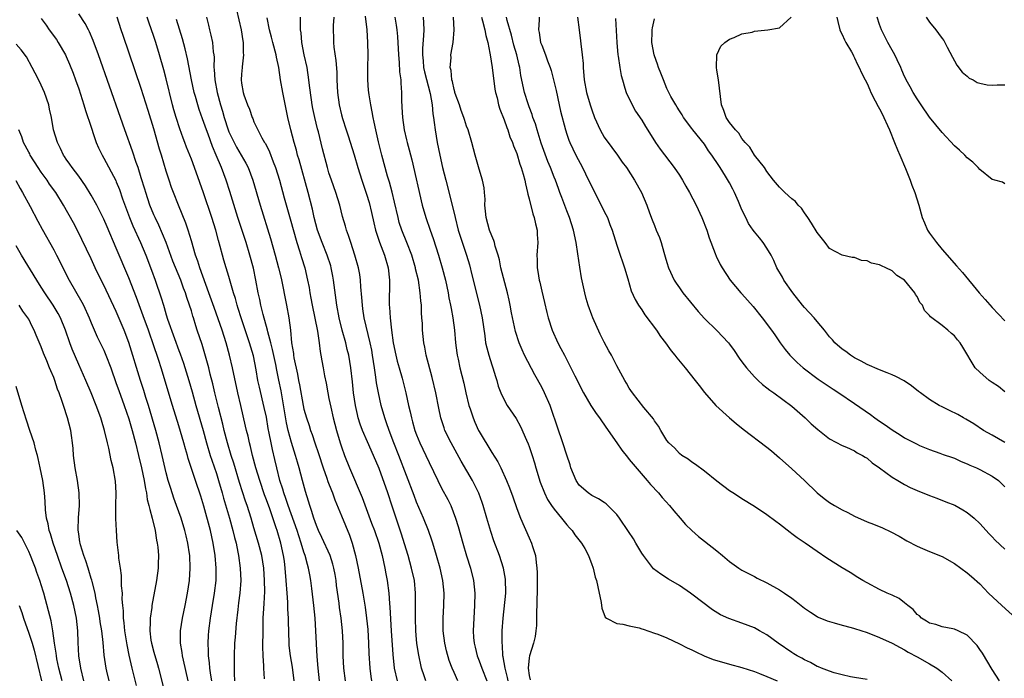
# Model space of a CAD drawing. Units: inches. Extents: x 2634000 to 2635210, y 1494000 to 1497000.
# Drawn here: x 2634766 to 2634923, y 1494355 to 1494461 of the extents above; entities that cross this region are included whole.
import ezdxf

# ---------------------------------------------------------------- set-up
doc = ezdxf.new("R2010")
doc.units = ezdxf.units.IN
doc.header["$MEASUREMENT"] = 0
doc.layers.add('LD26341494_2ft', color=200, linetype='Continuous')

msp = doc.modelspace()

# ---------------------------------------------------------------- linework, layer by layer
at = {"layer": 'LD26341494_2ft'}
for points, elevation in [([(2634799.86, 1494463.86), (2634800.98, 1494459.02), (2634801.23, 1494457.23), (2634801.29, 1494457), (2634801.3, 1494455.3), (2634801.34, 1494455), (2634801.1, 1494453.1), (2634801.1, 1494453), (2634801, 1494451.9), (2634800.94, 1494451), (2634801, 1494450.49), (2634801.27, 1494449), (2634801.39, 1494448.61), (2634801.98, 1494447), (2634802.3, 1494446.3), (2634802.71, 1494445), (2634802.81, 1494444.81), (2634803, 1494444.31), (2634803.43, 1494443.43), (2634803.6, 1494443), (2634804.28, 1494441.72), (2634804.71, 1494441), (2634804.83, 1494440.83), (2634805.49, 1494439.49), (2634806.07, 1494437.93), (2634806.45, 1494437), (2634807.07, 1494435), (2634807.85, 1494432.15), (2634808.81, 1494428.81), (2634809.86, 1494425), (2634810.3, 1494423.7), (2634810.62, 1494422.62), (2634811.13, 1494421), (2634811.59, 1494419), (2634811.81, 1494417.81), (2634811.93, 1494417), (2634812.11, 1494416.11), (2634812.29, 1494415), (2634813.15, 1494410.85), (2634813.44, 1494409), (2634813.59, 1494407.59), (2634813.72, 1494407), (2634813.88, 1494406.12), (2634814.05, 1494405), (2634814.28, 1494403.72), (2634814.53, 1494402.53), (2634814.81, 1494401), (2634815, 1494400.11), (2634815.27, 1494398.73), (2634815.66, 1494397), (2634816.2, 1494395), (2634816.81, 1494393), (2634817, 1494392.4), (2634817.5, 1494391), (2634818.28, 1494389), (2634820.29, 1494384.29), (2634821.81, 1494380.19), (2634822.27, 1494379), (2634822.97, 1494377), (2634823.52, 1494375), (2634823.95, 1494373), (2634824.11, 1494372.11), (2634824.3, 1494371), (2634824.55, 1494369), (2634824.68, 1494367.32), (2634824.74, 1494366.74), (2634824.92, 1494363), (2634825.19, 1494359.19), (2634825.43, 1494357), (2634825.87, 1494355)], 9730), ([(2634769, 1494460.82), (2634769.77, 1494459.77), (2634770.3, 1494459), (2634771.43, 1494457.43), (2634771.72, 1494457), (2634772.89, 1494455), (2634773, 1494454.76), (2634773.53, 1494453.53), (2634774.09, 1494452.09), (2634774.49, 1494451), (2634775, 1494449.55), (2634775.84, 1494447), (2634776.1, 1494446.1), (2634776.48, 1494445), (2634776.59, 1494444.59), (2634777.79, 1494441), (2634778.16, 1494440.16), (2634778.72, 1494439), (2634779, 1494438.52), (2634780.91, 1494434.91), (2634781, 1494434.7), (2634781.5, 1494433.5), (2634782.02, 1494431.98), (2634783.13, 1494429), (2634783.67, 1494427.67), (2634784.86, 1494425), (2634785.7, 1494423), (2634786.62, 1494420.62), (2634787.21, 1494419), (2634788.19, 1494416.19), (2634788.54, 1494415), (2634788.66, 1494414.66), (2634789, 1494413.47), (2634789.21, 1494412.79), (2634790.29, 1494409.71), (2634791, 1494407.79), (2634791.22, 1494407.22), (2634791.74, 1494405.74), (2634792.61, 1494403), (2634793.14, 1494401.14), (2634793.74, 1494399), (2634794.9, 1494395), (2634795.44, 1494393), (2634796.02, 1494391), (2634796.26, 1494390.26), (2634797, 1494388.09), (2634797.35, 1494387), (2634797.93, 1494385), (2634798.15, 1494384.15), (2634799.1, 1494381), (2634799.65, 1494379), (2634799.9, 1494377.9), (2634800.14, 1494377), (2634800.45, 1494375.55), (2634800.55, 1494375), (2634800.82, 1494373), (2634800.89, 1494371), (2634800.74, 1494369), (2634800.56, 1494367.44), (2634800.41, 1494366.41), (2634800.17, 1494364.17), (2634800.01, 1494361.99), (2634799.92, 1494361), (2634799.84, 1494359), (2634799.85, 1494357.85), (2634799.82, 1494356.18), (2634799.9, 1494355)], 9718), ([(2634804.7, 1494355.3), (2634804.59, 1494357), (2634804.59, 1494357.41), (2634804.49, 1494359), (2634804.45, 1494360.45), (2634804.46, 1494363), (2634804.5, 1494365), (2634804.57, 1494366.57), (2634804.64, 1494367.36), (2634804.72, 1494369.28), (2634804.71, 1494371), (2634804.58, 1494373), (2634804.26, 1494375), (2634803.75, 1494377), (2634803, 1494379.46), (2634802.55, 1494381), (2634801.92, 1494383), (2634801.67, 1494383.67), (2634801.18, 1494385.18), (2634800.7, 1494386.7), (2634799.77, 1494389.77), (2634799.37, 1494391), (2634798.78, 1494393), (2634798.26, 1494395), (2634798.02, 1494396.02), (2634797.35, 1494398.65), (2634796.77, 1494401), (2634796.44, 1494402.44), (2634796.03, 1494403.97), (2634795.78, 1494405), (2634794.71, 1494408.71), (2634793.95, 1494411), (2634793.7, 1494411.7), (2634793.33, 1494413), (2634793.24, 1494413.24), (2634793, 1494414.1), (2634792.72, 1494415), (2634792.26, 1494416.26), (2634792.04, 1494417), (2634791.74, 1494417.74), (2634791.3, 1494419), (2634790.06, 1494422.06), (2634788.95, 1494425), (2634787.78, 1494427.78), (2634787.19, 1494429), (2634787, 1494429.44), (2634786.36, 1494431), (2634785.7, 1494433), (2634785.55, 1494433.55), (2634785, 1494435.35), (2634784.48, 1494437), (2634784.17, 1494437.83), (2634783.6, 1494439.6), (2634782.35, 1494443), (2634781.65, 1494445), (2634778.15, 1494455), (2634777.31, 1494457.31), (2634776.7, 1494458.7), (2634776.54, 1494459), (2634776.02, 1494460.02), (2634775, 1494461.57)], 9720), ([(2634809.45, 1494355), (2634809.16, 1494357.16), (2634808.85, 1494359), (2634808.66, 1494360.66), (2634808.64, 1494361), (2634808.54, 1494364.54), (2634808.54, 1494365), (2634808.44, 1494366.44), (2634808.42, 1494367.58), (2634808.3, 1494369), (2634808.17, 1494371), (2634808.01, 1494373), (2634807.87, 1494374.13), (2634807.73, 1494375), (2634807.29, 1494377), (2634806.7, 1494379), (2634806.57, 1494379.43), (2634805.53, 1494382.47), (2634805, 1494383.93), (2634804.7, 1494384.7), (2634803.92, 1494387), (2634803.33, 1494389), (2634802.78, 1494391), (2634802.45, 1494392.45), (2634802.29, 1494393), (2634802.07, 1494394.07), (2634801.83, 1494395), (2634801.68, 1494395.68), (2634800.89, 1494399), (2634800.44, 1494401), (2634799.59, 1494405), (2634799.11, 1494407), (2634798.55, 1494409), (2634797.92, 1494411), (2634796.63, 1494414.63), (2634795.82, 1494417), (2634794.35, 1494421), (2634794.03, 1494422.03), (2634793.67, 1494423), (2634793, 1494425.28), (2634792.48, 1494427), (2634792.1, 1494428.1), (2634791.54, 1494429.54), (2634790.93, 1494431), (2634790.14, 1494433), (2634789.83, 1494433.83), (2634789.44, 1494435), (2634789, 1494436.41), (2634788.22, 1494439), (2634787.93, 1494439.93), (2634787, 1494443.17), (2634786.11, 1494446.11), (2634785, 1494449.64), (2634782.09, 1494458.09), (2634781.78, 1494459), (2634781.14, 1494461)], 9722), ([(2634813.49, 1494355), (2634813.27, 1494357), (2634813.13, 1494358.87), (2634812.91, 1494363), (2634812.78, 1494365), (2634812.58, 1494367), (2634812.28, 1494369.72), (2634812.12, 1494371), (2634811.92, 1494371.92), (2634811.75, 1494373), (2634811.56, 1494373.56), (2634811.18, 1494375), (2634811, 1494375.53), (2634810.56, 1494377), (2634810.16, 1494378.16), (2634809.9, 1494379), (2634808.46, 1494383), (2634808.11, 1494384.11), (2634807.77, 1494385), (2634807.61, 1494385.61), (2634807.14, 1494387), (2634806.64, 1494389), (2634806.34, 1494390.34), (2634805.96, 1494391.96), (2634805.74, 1494393), (2634805.46, 1494394.54), (2634805.3, 1494395.3), (2634805, 1494397.09), (2634804.66, 1494398.66), (2634803.89, 1494401.89), (2634803.65, 1494403), (2634803.34, 1494404.66), (2634802.91, 1494406.91), (2634802.32, 1494409), (2634800.97, 1494413), (2634800.5, 1494414.5), (2634800.33, 1494415), (2634800.05, 1494416.05), (2634799.74, 1494417), (2634799, 1494419.57), (2634798.56, 1494421), (2634798.21, 1494422.21), (2634797.97, 1494423), (2634797.62, 1494424.38), (2634797.34, 1494425.34), (2634796.9, 1494427), (2634796.25, 1494429), (2634794.94, 1494432.94), (2634793.76, 1494436.24), (2634793, 1494438.31), (2634792.74, 1494439), (2634792.24, 1494440.24), (2634791.97, 1494441), (2634791.69, 1494441.69), (2634791.16, 1494443.16), (2634790.56, 1494445), (2634790.21, 1494446.21), (2634790, 1494447), (2634789, 1494451.18), (2634788.62, 1494452.62), (2634787.93, 1494455), (2634787.31, 1494457), (2634787, 1494457.94), (2634786.2, 1494460.2), (2634785.94, 1494461)], 9724), ([(2634817.62, 1494355), (2634817.37, 1494357), (2634817.28, 1494359), (2634817.25, 1494361), (2634817.15, 1494363), (2634816.94, 1494365), (2634816.69, 1494366.69), (2634816.62, 1494367.38), (2634816.22, 1494370.22), (2634816.12, 1494371), (2634815.97, 1494371.97), (2634815.78, 1494373), (2634815.62, 1494373.62), (2634815.16, 1494375), (2634813.88, 1494377.88), (2634813.33, 1494379), (2634813, 1494379.79), (2634812.57, 1494381), (2634812.22, 1494382.22), (2634811.92, 1494383), (2634811.72, 1494383.72), (2634811.22, 1494385.22), (2634810.74, 1494387), (2634810.22, 1494389), (2634809.94, 1494389.94), (2634809.66, 1494391), (2634809, 1494393.09), (2634808.46, 1494395), (2634808.19, 1494396.19), (2634807.33, 1494401.33), (2634807, 1494403.01), (2634806.64, 1494404.64), (2634806.48, 1494405.52), (2634805.95, 1494407.95), (2634805.7, 1494409), (2634805.23, 1494410.77), (2634805.19, 1494411), (2634804.48, 1494413.52), (2634804.12, 1494415), (2634803.94, 1494415.94), (2634803.7, 1494417), (2634803.32, 1494419), (2634802.91, 1494420.91), (2634802.35, 1494423), (2634801.74, 1494425), (2634800.43, 1494429), (2634799.15, 1494433.15), (2634798.55, 1494435), (2634797.81, 1494437), (2634796.99, 1494439), (2634796.38, 1494440.38), (2634795.68, 1494442.32), (2634795.41, 1494443), (2634795, 1494444.22), (2634794.78, 1494444.78), (2634794.25, 1494446.25), (2634794.01, 1494447), (2634793.66, 1494448.34), (2634793.47, 1494449), (2634793.03, 1494451), (2634792.37, 1494454.37), (2634791.99, 1494455.99), (2634791.57, 1494457.57), (2634790.64, 1494460.64)], 9726), ([(2634795.42, 1494461), (2634795.73, 1494459.73), (2634795.9, 1494459), (2634796.13, 1494458.13), (2634796.36, 1494457), (2634796.49, 1494455.51), (2634796.57, 1494455), (2634796.62, 1494454.62), (2634796.6, 1494453), (2634796.65, 1494452.65), (2634796.74, 1494451), (2634797.12, 1494449), (2634797.67, 1494447), (2634797.98, 1494445.98), (2634798.25, 1494445), (2634798.88, 1494443), (2634799, 1494442.71), (2634799.82, 1494441), (2634800.23, 1494440.23), (2634800.97, 1494439), (2634801.71, 1494437.71), (2634802.07, 1494437), (2634802.83, 1494435), (2634804.01, 1494431), (2634805.64, 1494425.64), (2634806.41, 1494423), (2634806.95, 1494421), (2634807.33, 1494419.33), (2634808.22, 1494415), (2634808.59, 1494413), (2634808.83, 1494411), (2634809.01, 1494409), (2634809.31, 1494407.31), (2634809.33, 1494407), (2634809.38, 1494406.62), (2634809.97, 1494403.97), (2634810.13, 1494403), (2634810.27, 1494402.27), (2634810.87, 1494399), (2634811, 1494398.4), (2634811.39, 1494397), (2634811.81, 1494395.81), (2634812.05, 1494395), (2634812.32, 1494394.32), (2634812.73, 1494393), (2634813.31, 1494391.31), (2634814.05, 1494389), (2634814.65, 1494387.35), (2634814.82, 1494386.82), (2634815.38, 1494385.38), (2634815.54, 1494385), (2634815.92, 1494383.92), (2634817, 1494381.36), (2634818.27, 1494378.27), (2634818.72, 1494377), (2634819.26, 1494375), (2634819.68, 1494373), (2634820.4, 1494369), (2634820.77, 1494366.77), (2634821, 1494365), (2634821.19, 1494363.19), (2634821.32, 1494361), (2634821.37, 1494359.37), (2634821.51, 1494357), (2634821.69, 1494355.69), (2634821.81, 1494355)], 9728), ([(2634830.46, 1494355), (2634830.22, 1494355.78), (2634829.81, 1494357), (2634829.33, 1494359.33), (2634829.06, 1494361), (2634829, 1494361.58), (2634828.86, 1494363), (2634828.8, 1494365), (2634828.85, 1494366.85), (2634828.84, 1494369), (2634828.64, 1494371), (2634828.21, 1494373), (2634827.66, 1494375), (2634826.56, 1494378.56), (2634825.12, 1494382.88), (2634824.39, 1494385), (2634823, 1494388.89), (2634822.11, 1494391), (2634821.15, 1494393.15), (2634820.36, 1494395), (2634820, 1494396), (2634819.68, 1494397), (2634819.54, 1494397.54), (2634819.22, 1494399), (2634818.94, 1494401), (2634818.77, 1494402.77), (2634818.51, 1494405), (2634818.16, 1494407), (2634817.92, 1494407.92), (2634817.67, 1494409), (2634817.12, 1494411), (2634816.61, 1494413), (2634816.23, 1494415), (2634815.72, 1494419), (2634815.62, 1494419.62), (2634815.35, 1494421), (2634815.28, 1494421.28), (2634814.72, 1494423), (2634813.91, 1494425), (2634813.17, 1494427), (2634812.64, 1494429), (2634812.35, 1494430.35), (2634811.66, 1494433), (2634810.21, 1494438.21), (2634809.98, 1494439), (2634809.79, 1494439.79), (2634809.42, 1494441), (2634808.88, 1494443), (2634808.41, 1494445), (2634807.6, 1494449), (2634807.27, 1494451), (2634806.99, 1494453), (2634806.62, 1494454.62), (2634806.55, 1494455), (2634806.01, 1494457), (2634805.82, 1494457.82), (2634805.49, 1494459), (2634805.1, 1494460.9)], 9732), ([(2634835.59, 1494355), (2634835, 1494356.32), (2634834.7, 1494357), (2634834.22, 1494358.22), (2634833.79, 1494359.79), (2634833.52, 1494361), (2634833.25, 1494363), (2634833.23, 1494365), (2634833.35, 1494367), (2634833.39, 1494369), (2634833.18, 1494371), (2634832.75, 1494373), (2634832.19, 1494375), (2634831.58, 1494377), (2634831.44, 1494377.44), (2634830.9, 1494379), (2634830.13, 1494381), (2634829, 1494383.56), (2634828.59, 1494384.59), (2634826.15, 1494391), (2634825.36, 1494393), (2634824.59, 1494395), (2634824.21, 1494396.21), (2634823.93, 1494397), (2634823.36, 1494399), (2634822.9, 1494401), (2634822.6, 1494402.6), (2634822.51, 1494403.49), (2634822.29, 1494405), (2634821.97, 1494407), (2634821.83, 1494407.83), (2634821.57, 1494409), (2634820.64, 1494413), (2634820.43, 1494414.43), (2634820.33, 1494415), (2634820.26, 1494416.26), (2634820.08, 1494417.92), (2634820.03, 1494419), (2634819.91, 1494419.91), (2634819.71, 1494421), (2634819.15, 1494423), (2634818.49, 1494425), (2634818.13, 1494426.13), (2634817.8, 1494427), (2634817.63, 1494427.63), (2634817.17, 1494429.17), (2634816.71, 1494431), (2634816.09, 1494433), (2634815.38, 1494435), (2634815, 1494436.16), (2634814.75, 1494437), (2634813.97, 1494439.97), (2634813.3, 1494442.7), (2634813.17, 1494443.17), (2634812.74, 1494445), (2634812.44, 1494446.44), (2634812.32, 1494447), (2634812.19, 1494447.81), (2634811.87, 1494450.13), (2634811.79, 1494451), (2634811.49, 1494453), (2634811.05, 1494455), (2634810.66, 1494457), (2634810.54, 1494458.54), (2634810.46, 1494459), (2634810.43, 1494459.57), (2634810.43, 1494461)], 9734), ([(2634815.76, 1494461), (2634815.68, 1494459.68), (2634815.66, 1494459), (2634815.71, 1494457.71), (2634815.72, 1494457), (2634815.78, 1494456.22), (2634816.11, 1494454.11), (2634816.24, 1494452.24), (2634816.27, 1494451), (2634816.36, 1494449), (2634816.62, 1494447), (2634817, 1494445.42), (2634817.16, 1494444.84), (2634817.74, 1494443), (2634818.06, 1494442.06), (2634819.03, 1494439.03), (2634819.63, 1494437), (2634820.24, 1494435), (2634821, 1494432.73), (2634821.4, 1494431.4), (2634821.8, 1494429.8), (2634822.16, 1494428.16), (2634822.45, 1494427), (2634823.09, 1494425.09), (2634823.89, 1494423), (2634824.45, 1494421), (2634824.65, 1494419), (2634824.63, 1494415), (2634824.67, 1494414.67), (2634824.77, 1494413), (2634824.99, 1494411.01), (2634825.26, 1494409), (2634825.66, 1494407), (2634825.92, 1494406.08), (2634826.2, 1494405), (2634826.67, 1494403.33), (2634827.27, 1494401), (2634827.72, 1494399), (2634827.98, 1494397.98), (2634828.17, 1494397), (2634828.37, 1494396.37), (2634828.74, 1494395), (2634829, 1494394.31), (2634829.54, 1494393), (2634830.48, 1494391), (2634831, 1494389.85), (2634832.39, 1494387), (2634833, 1494385.79), (2634833.97, 1494383.97), (2634834.45, 1494383), (2634835.21, 1494381), (2634835.64, 1494379.64), (2634836.39, 1494377), (2634837, 1494374.95), (2634837.6, 1494373), (2634838.1, 1494371), (2634838.31, 1494369), (2634838.27, 1494367), (2634838.13, 1494365), (2634838.06, 1494363), (2634838.1, 1494361.9), (2634838.18, 1494361), (2634838.36, 1494360.36), (2634838.66, 1494359), (2634839, 1494358.19), (2634839.44, 1494357), (2634840.23, 1494355)], 9736), ([(2634843.64, 1494355), (2634843.54, 1494355.54), (2634843.14, 1494357), (2634842.84, 1494358.84), (2634842.79, 1494359), (2634842.71, 1494360.71), (2634842.67, 1494361), (2634842.7, 1494363), (2634842.82, 1494365), (2634843.24, 1494369), (2634843.24, 1494369.24), (2634843.23, 1494371), (2634843.21, 1494371.21), (2634842.88, 1494373), (2634842.23, 1494375), (2634841.36, 1494377.36), (2634840.85, 1494378.85), (2634840.22, 1494381), (2634839.65, 1494383), (2634839.49, 1494383.49), (2634838.95, 1494384.95), (2634837.91, 1494387), (2634836.11, 1494390.11), (2634834.51, 1494393), (2634833.54, 1494395), (2634833.39, 1494395.39), (2634832.86, 1494397), (2634832.54, 1494398.54), (2634832.06, 1494401), (2634831.47, 1494403.47), (2634830.54, 1494407), (2634830.31, 1494408.31), (2634830.14, 1494409), (2634829.94, 1494411), (2634829.93, 1494412.07), (2634829.86, 1494413), (2634829.79, 1494413.79), (2634829.77, 1494415), (2634829.68, 1494415.68), (2634829.59, 1494417), (2634829.28, 1494419), (2634828.84, 1494420.84), (2634828.82, 1494421), (2634828.23, 1494423), (2634827.46, 1494425), (2634826.64, 1494427), (2634826.24, 1494428.24), (2634826.03, 1494429), (2634825.47, 1494431.47), (2634825.07, 1494433.07), (2634824.66, 1494434.66), (2634824.36, 1494435.64), (2634823.44, 1494439), (2634822.92, 1494441.08), (2634822.49, 1494443), (2634822.24, 1494444.24), (2634822.06, 1494445), (2634821.91, 1494445.91), (2634821.67, 1494447), (2634821.41, 1494448.59), (2634821.36, 1494449), (2634821.34, 1494449.34), (2634821.2, 1494451), (2634821.21, 1494453), (2634821.26, 1494455), (2634821.23, 1494457), (2634821.08, 1494459), (2634820.81, 1494461.19)], 9738), ([(2634825.54, 1494461), (2634825.75, 1494459.75), (2634825.85, 1494459), (2634825.95, 1494457.95), (2634826.09, 1494455), (2634826.21, 1494453.79), (2634826.28, 1494452.28), (2634826.46, 1494451), (2634826.47, 1494450.47), (2634826.59, 1494449), (2634826.61, 1494447.39), (2634826.62, 1494447), (2634826.66, 1494446.66), (2634826.73, 1494445), (2634827.02, 1494443), (2634827.41, 1494441.41), (2634827.5, 1494441), (2634827.83, 1494439.83), (2634828.23, 1494438.23), (2634829.9, 1494431), (2634830.46, 1494429), (2634831.15, 1494427), (2634831.64, 1494425.64), (2634832.49, 1494423), (2634833.09, 1494421), (2634833.61, 1494419), (2634834.03, 1494417), (2634834.17, 1494416.17), (2634834.43, 1494415), (2634834.5, 1494414.5), (2634834.78, 1494413), (2634835.05, 1494411), (2634835.23, 1494409), (2634835.42, 1494407.42), (2634835.48, 1494407), (2634835.63, 1494406.37), (2634835.91, 1494405), (2634836.53, 1494402.53), (2634836.88, 1494401), (2634837.36, 1494399), (2634837.56, 1494398.44), (2634838.02, 1494397), (2634838.3, 1494396.3), (2634838.9, 1494395), (2634839, 1494394.8), (2634841, 1494391.45), (2634841.96, 1494389.96), (2634842.44, 1494389), (2634843.36, 1494387), (2634843.85, 1494385.85), (2634844.37, 1494384.37), (2634845, 1494382.51), (2634845.59, 1494381), (2634847, 1494377.81), (2634847.39, 1494377), (2634847.54, 1494376.46), (2634848.02, 1494375), (2634848.1, 1494373.9), (2634848.24, 1494373), (2634848.29, 1494372.29), (2634848.29, 1494369.71), (2634848.28, 1494369), (2634848.22, 1494368.22), (2634848.23, 1494367), (2634848.14, 1494366.14), (2634848.16, 1494363.84), (2634848.04, 1494363), (2634847.94, 1494362.06), (2634847.71, 1494361), (2634847.04, 1494358.96), (2634847, 1494358.68), (2634846.84, 1494357), (2634847, 1494355.82), (2634847.15, 1494355.15)], 9740), ([(2634830.04, 1494461), (2634830.11, 1494460.11), (2634830.14, 1494459), (2634830.12, 1494458.12), (2634829.97, 1494456.03), (2634829.95, 1494455), (2634830.05, 1494454.05), (2634830.13, 1494453), (2634830.28, 1494452.28), (2634831.19, 1494448.81), (2634831.48, 1494447), (2634831.58, 1494445.58), (2634831.69, 1494445), (2634831.82, 1494444.18), (2634831.95, 1494443), (2634832.3, 1494441), (2634832.71, 1494439), (2634833.16, 1494437), (2634833.66, 1494435), (2634834.68, 1494431), (2634835.16, 1494429), (2634835.67, 1494427), (2634836.99, 1494423), (2634837.44, 1494421.44), (2634837.85, 1494419.85), (2634839.03, 1494415.03), (2634839.47, 1494413), (2634839.91, 1494410.09), (2634840.04, 1494409), (2634840.2, 1494408.2), (2634840.52, 1494407), (2634841, 1494405.5), (2634841.18, 1494405), (2634841.59, 1494403.59), (2634841.81, 1494403), (2634842.06, 1494402.06), (2634842.48, 1494401), (2634843, 1494399.87), (2634843.48, 1494399), (2634844.9, 1494396.9), (2634845.62, 1494395.62), (2634846.56, 1494393.44), (2634846.84, 1494392.84), (2634847, 1494392.41), (2634847.47, 1494391), (2634847.84, 1494389.84), (2634848.06, 1494389), (2634848.73, 1494386.73), (2634849.42, 1494385), (2634849.94, 1494383.94), (2634850.57, 1494383), (2634851, 1494382.39), (2634852.15, 1494381), (2634853, 1494379.91), (2634853.43, 1494379.43), (2634853.86, 1494379), (2634854.29, 1494378.29), (2634855.36, 1494377), (2634855.87, 1494376.13), (2634856.47, 1494375), (2634857, 1494373.59), (2634857.15, 1494373.15), (2634857.22, 1494373), (2634857.56, 1494371.56), (2634857.75, 1494371), (2634857.99, 1494370.01), (2634858.49, 1494367.51), (2634858.59, 1494366.59), (2634859.16, 1494365.16), (2634859.37, 1494365), (2634861, 1494364.15), (2634861.94, 1494364.06), (2634863, 1494363.8), (2634864.55, 1494363.45), (2634865, 1494363.32), (2634865.22, 1494363.22), (2634867, 1494362.63), (2634867.58, 1494362.42), (2634869, 1494361.84), (2634871, 1494360.92), (2634872.26, 1494360.26), (2634873, 1494359.93), (2634873.62, 1494359.62), (2634874.96, 1494359), (2634876.42, 1494358.42), (2634877, 1494358.23), (2634879, 1494357.65), (2634881, 1494357.12), (2634883, 1494356.49), (2634883.83, 1494356.17), (2634885, 1494355.7), (2634886.65, 1494355)], 9742), ([(2634901, 1494355.22), (2634899, 1494355.52), (2634898.35, 1494355.65), (2634897, 1494355.95), (2634895.72, 1494356.28), (2634895, 1494356.51), (2634893.71, 1494357), (2634893.22, 1494357.22), (2634893, 1494357.28), (2634891.94, 1494357.94), (2634891, 1494358.33), (2634890.59, 1494358.59), (2634889.81, 1494359), (2634889.32, 1494359.32), (2634889, 1494359.49), (2634886.77, 1494361), (2634885, 1494362.35), (2634883.8, 1494363), (2634883.29, 1494363.29), (2634883, 1494363.44), (2634881, 1494364.21), (2634878.93, 1494364.93), (2634877.55, 1494365.55), (2634876.31, 1494366.31), (2634873, 1494368.85), (2634872.79, 1494369), (2634871, 1494370.2), (2634869.25, 1494371.25), (2634868.03, 1494372.03), (2634866.89, 1494372.89), (2634865.25, 1494375), (2634865, 1494375.37), (2634864.05, 1494377), (2634863.65, 1494377.65), (2634862.86, 1494378.86), (2634861.42, 1494381), (2634861, 1494381.57), (2634859.59, 1494383), (2634859.28, 1494383.28), (2634859, 1494383.48), (2634858.06, 1494384.06), (2634857, 1494384.59), (2634856.4, 1494385), (2634855, 1494386.26), (2634854.48, 1494387), (2634853.65, 1494389), (2634853.52, 1494389.52), (2634853, 1494391.04), (2634852.4, 1494393), (2634851.5, 1494395.5), (2634850.52, 1494398.52), (2634850.35, 1494399), (2634849.46, 1494401), (2634849, 1494401.89), (2634847.89, 1494403.89), (2634846.27, 1494407), (2634845.85, 1494407.85), (2634845.39, 1494409), (2634844.8, 1494410.8), (2634844.19, 1494413.81), (2634843.98, 1494415), (2634843.8, 1494415.8), (2634843.53, 1494417), (2634842.49, 1494421), (2634842.25, 1494422.25), (2634842.04, 1494423), (2634841.58, 1494424.42), (2634841.45, 1494425), (2634841.35, 1494425.35), (2634841, 1494426.08), (2634840.66, 1494427), (2634840.1, 1494429), (2634839.99, 1494430.01), (2634839.93, 1494431), (2634839.95, 1494431.95), (2634839.88, 1494433), (2634839.78, 1494433.78), (2634839.53, 1494435), (2634839, 1494436.73), (2634838.35, 1494439), (2634837.83, 1494441), (2634837.24, 1494443), (2634837, 1494443.61), (2634836.65, 1494444.65), (2634836.55, 1494445), (2634836.13, 1494446.13), (2634835.84, 1494447), (2634835.19, 1494448.81), (2634835.13, 1494449), (2634835.12, 1494449.12), (2634835, 1494449.45), (2634834.73, 1494450.73), (2634834.63, 1494451), (2634834.51, 1494452.51), (2634834.38, 1494453), (2634834.5, 1494454.5), (2634834.49, 1494455), (2634834.82, 1494457), (2634835, 1494459), (2634834.91, 1494461)], 9744), ([(2634839.39, 1494461), (2634839.55, 1494460.45), (2634839.93, 1494459), (2634840.08, 1494458.08), (2634840.38, 1494457), (2634840.72, 1494455.28), (2634840.76, 1494455), (2634841.1, 1494453), (2634841.52, 1494449.52), (2634841.62, 1494449), (2634841.87, 1494448.13), (2634842.11, 1494447), (2634842.3, 1494446.3), (2634843, 1494444.63), (2634843.41, 1494443.41), (2634843.59, 1494443), (2634843.91, 1494441.91), (2634844.31, 1494441), (2634844.47, 1494440.47), (2634845, 1494439.22), (2634845.52, 1494437.52), (2634845.72, 1494437), (2634846.04, 1494435.96), (2634846.28, 1494435), (2634846.38, 1494434.38), (2634846.75, 1494433), (2634846.77, 1494432.77), (2634847, 1494432.02), (2634847.58, 1494429.58), (2634847.8, 1494429), (2634847.99, 1494427.99), (2634848.27, 1494427), (2634848.29, 1494426.29), (2634848.37, 1494425), (2634848.24, 1494423), (2634848.27, 1494422.27), (2634848.26, 1494421), (2634848.4, 1494420.4), (2634848.58, 1494419), (2634848.68, 1494418.68), (2634849, 1494417.24), (2634849.46, 1494415.46), (2634849.83, 1494413.83), (2634850.05, 1494413), (2634850.69, 1494411), (2634851.58, 1494409), (2634852.08, 1494408.08), (2634852.62, 1494407), (2634853.45, 1494405.45), (2634854.28, 1494403.72), (2634855.67, 1494401), (2634856.85, 1494399), (2634857.7, 1494397.7), (2634858.23, 1494397), (2634858.53, 1494396.53), (2634859.64, 1494395), (2634860.99, 1494392.99), (2634861.83, 1494391.83), (2634862.71, 1494390.71), (2634863, 1494390.37), (2634863.59, 1494389.59), (2634865.84, 1494387), (2634866.36, 1494386.36), (2634867.64, 1494385), (2634868.26, 1494384.26), (2634869.42, 1494383), (2634870.13, 1494382.13), (2634871.13, 1494381), (2634871.99, 1494379.99), (2634872.99, 1494378.99), (2634874.06, 1494378.06), (2634875, 1494377.29), (2634877, 1494375.75), (2634877.91, 1494375), (2634879, 1494374.07), (2634880.48, 1494373), (2634881, 1494372.66), (2634883, 1494371.64), (2634883.41, 1494371.41), (2634885, 1494370.63), (2634887, 1494369.51), (2634887.81, 1494369), (2634889, 1494368.2), (2634889.69, 1494367.69), (2634891, 1494366.62), (2634891.95, 1494365.95), (2634893, 1494365.28), (2634893.18, 1494365.18), (2634894.6, 1494364.6), (2634895, 1494364.45), (2634895.72, 1494364.28), (2634897, 1494363.9), (2634898.47, 1494363.53), (2634899, 1494363.37), (2634901, 1494362.7), (2634903, 1494361.9), (2634905, 1494361), (2634906.29, 1494360.29), (2634907, 1494359.96), (2634907.59, 1494359.59), (2634909, 1494358.84), (2634911, 1494357.68), (2634912.13, 1494357), (2634913, 1494356.35), (2634914.56, 1494355)], 9746), ([(2634922.15, 1494355), (2634921, 1494356.82), (2634919.43, 1494359.43), (2634919, 1494360.02), (2634918.62, 1494360.62), (2634917, 1494362.28), (2634915.56, 1494363), (2634915, 1494363.25), (2634914.72, 1494363.28), (2634913, 1494363.61), (2634911.98, 1494363.98), (2634911, 1494364.18), (2634910.52, 1494364.52), (2634909.69, 1494365), (2634909.36, 1494365.36), (2634909, 1494365.6), (2634908.38, 1494366.38), (2634907.54, 1494367), (2634907, 1494367.45), (2634906.13, 1494368.13), (2634905, 1494368.67), (2634904.23, 1494369), (2634903, 1494369.59), (2634901, 1494370.62), (2634900.34, 1494371), (2634899.52, 1494371.52), (2634898.28, 1494372.28), (2634897, 1494373.04), (2634894.58, 1494374.58), (2634893, 1494375.66), (2634891.1, 1494377), (2634889.83, 1494377.83), (2634889, 1494378.49), (2634888.7, 1494378.7), (2634887, 1494380.03), (2634886.43, 1494380.43), (2634885, 1494381.51), (2634883, 1494382.84), (2634881, 1494384.08), (2634880.45, 1494384.45), (2634879.53, 1494385), (2634879, 1494385.35), (2634877, 1494386.87), (2634875, 1494388.47), (2634873.56, 1494389.56), (2634873, 1494389.91), (2634872.41, 1494390.41), (2634871.39, 1494391), (2634871, 1494391.29), (2634870.2, 1494392.2), (2634869.33, 1494393), (2634869, 1494393.41), (2634868.04, 1494395), (2634867.68, 1494395.68), (2634867, 1494396.55), (2634866.84, 1494396.84), (2634865.34, 1494398.66), (2634863.5, 1494401), (2634863, 1494401.76), (2634862.56, 1494402.56), (2634862.27, 1494403), (2634861, 1494405.33), (2634860.16, 1494407), (2634859.73, 1494407.73), (2634859, 1494409.08), (2634858.35, 1494410.35), (2634857.16, 1494413), (2634857, 1494413.42), (2634856.42, 1494415), (2634856.1, 1494416.1), (2634855.88, 1494417), (2634855.38, 1494419.38), (2634855.09, 1494421.09), (2634854.78, 1494423.22), (2634854.5, 1494425), (2634854.07, 1494427), (2634853.45, 1494429), (2634853, 1494430.1), (2634852.21, 1494432.21), (2634851.92, 1494433), (2634851.66, 1494433.66), (2634851.19, 1494435), (2634851, 1494435.44), (2634850.42, 1494437), (2634849.99, 1494437.99), (2634848.91, 1494440.91), (2634848.25, 1494443), (2634847.99, 1494443.99), (2634847.6, 1494445), (2634847.48, 1494445.48), (2634847, 1494446.69), (2634846.82, 1494447.18), (2634846.26, 1494449), (2634845.68, 1494451.68), (2634845.49, 1494453), (2634845.37, 1494453.37), (2634845.02, 1494455), (2634844.56, 1494456.56), (2634844.17, 1494458.17), (2634843.49, 1494460.51), (2634843.39, 1494461)], 9748), ([(2634848.6, 1494461), (2634848.61, 1494460.61), (2634848.48, 1494459), (2634848.58, 1494458.58), (2634848.83, 1494457), (2634849, 1494456.53), (2634849.62, 1494455), (2634849.93, 1494454.07), (2634850.34, 1494453), (2634850.49, 1494452.49), (2634850.88, 1494451), (2634851.29, 1494449.29), (2634851.8, 1494447), (2634852.01, 1494446.01), (2634852.79, 1494443), (2634853, 1494442.35), (2634853.35, 1494441.35), (2634853.49, 1494441), (2634854.45, 1494439), (2634855.52, 1494437), (2634856.01, 1494435.99), (2634857.99, 1494431.99), (2634858.52, 1494431), (2634859, 1494429.96), (2634859.49, 1494429), (2634859.88, 1494427.88), (2634860.25, 1494427), (2634861, 1494424.6), (2634861.55, 1494423), (2634861.91, 1494421.91), (2634862.25, 1494421), (2634862.77, 1494419.23), (2634863.29, 1494417.29), (2634863.91, 1494415.91), (2634864.45, 1494415), (2634865, 1494414.25), (2634865.48, 1494413.48), (2634867.33, 1494411), (2634868.01, 1494410.01), (2634868.77, 1494409), (2634869.69, 1494407.69), (2634870.26, 1494407), (2634870.58, 1494406.58), (2634871.9, 1494405), (2634873.52, 1494403), (2634874.15, 1494402.15), (2634875.03, 1494401.03), (2634876.84, 1494399), (2634879, 1494397.03), (2634880.08, 1494396.08), (2634881.19, 1494395.19), (2634885, 1494392.34), (2634885.73, 1494391.73), (2634887, 1494390.64), (2634889, 1494388.84), (2634890.98, 1494386.98), (2634893.03, 1494385), (2634894.12, 1494384.12), (2634895, 1494383.48), (2634895.8, 1494383), (2634897, 1494382.32), (2634897.91, 1494381.91), (2634899, 1494381.31), (2634901, 1494380.4), (2634902.01, 1494380.01), (2634903.44, 1494379.44), (2634904.82, 1494378.82), (2634906.11, 1494378.11), (2634907.35, 1494377.35), (2634909, 1494376.49), (2634909.85, 1494376.15), (2634911, 1494375.66), (2634913, 1494374.84), (2634915, 1494373.72), (2634917, 1494372.25), (2634917.68, 1494371.68), (2634919, 1494370.49), (2634919.74, 1494369.74), (2634920.43, 1494369), (2634922.54, 1494367), (2634924.8, 1494365)], 9750), ([(2634854.74, 1494461), (2634854.97, 1494459), (2634855.22, 1494457.22), (2634855.26, 1494456.74), (2634855.49, 1494455), (2634855.6, 1494453.6), (2634855.62, 1494453), (2634855.78, 1494451), (2634856.15, 1494449), (2634856.73, 1494447), (2634857, 1494446.2), (2634857.46, 1494445), (2634858.36, 1494443), (2634859, 1494441.87), (2634860.19, 1494440.19), (2634861.1, 1494439), (2634861.86, 1494437.86), (2634862.55, 1494437), (2634863.81, 1494435), (2634864.94, 1494433), (2634865.79, 1494431), (2634866.22, 1494429.78), (2634866.67, 1494428.67), (2634867, 1494427.74), (2634867.29, 1494427), (2634867.81, 1494425.81), (2634868.08, 1494425), (2634868.5, 1494423.5), (2634868.75, 1494422.75), (2634869, 1494421.8), (2634869.25, 1494421), (2634870.19, 1494419), (2634870.5, 1494418.5), (2634871, 1494417.77), (2634871.56, 1494417), (2634873.99, 1494413.99), (2634875, 1494412.9), (2634877, 1494410.95), (2634878.84, 1494409), (2634879, 1494408.8), (2634879.75, 1494407.75), (2634880.55, 1494406.55), (2634881, 1494405.96), (2634881.71, 1494405), (2634883, 1494403.56), (2634883.27, 1494403.27), (2634883.59, 1494403), (2634884.31, 1494402.31), (2634885, 1494401.8), (2634885.44, 1494401.44), (2634886.1, 1494401), (2634889, 1494398.86), (2634891.12, 1494397), (2634892.06, 1494396.06), (2634893.12, 1494395.12), (2634895, 1494393.66), (2634897, 1494392.59), (2634897.7, 1494392.3), (2634899, 1494391.71), (2634899.44, 1494391.44), (2634900.28, 1494391), (2634900.7, 1494390.7), (2634901, 1494390.54), (2634901.81, 1494389.81), (2634903, 1494389.03), (2634905, 1494387.54), (2634905.89, 1494387), (2634907, 1494386.37), (2634907.9, 1494385.9), (2634909, 1494385.42), (2634911, 1494384.59), (2634912.16, 1494384.16), (2634913.61, 1494383.61), (2634915.03, 1494383.03), (2634916.32, 1494382.32), (2634917, 1494381.91), (2634918.12, 1494381), (2634919, 1494380.15), (2634920.49, 1494378.49), (2634921, 1494377.99), (2634921.47, 1494377.47), (2634923, 1494376.01)], 9752), ([(2634860.8, 1494460.8), (2634861, 1494457), (2634861.18, 1494455), (2634861.23, 1494454.77), (2634861.48, 1494453), (2634861.72, 1494451.72), (2634861.9, 1494451), (2634862.3, 1494449.7), (2634862.5, 1494449), (2634863.44, 1494447), (2634864.01, 1494446.01), (2634865, 1494444.55), (2634865.57, 1494443.57), (2634867, 1494441.27), (2634867.17, 1494441), (2634867.94, 1494439.94), (2634870.18, 1494437), (2634871, 1494435.78), (2634871.5, 1494435), (2634872.03, 1494434.03), (2634872.61, 1494433), (2634873.66, 1494431), (2634874.59, 1494429), (2634875.37, 1494427), (2634875.75, 1494425.75), (2634876.71, 1494423.29), (2634876.86, 1494422.86), (2634877.51, 1494421.51), (2634877.82, 1494421), (2634879.13, 1494419), (2634879.98, 1494417.98), (2634880.84, 1494417), (2634881, 1494416.84), (2634882.78, 1494414.78), (2634884.23, 1494413), (2634885.72, 1494411), (2634886.25, 1494410.25), (2634887.09, 1494409), (2634887.91, 1494407.91), (2634888.64, 1494407), (2634889.84, 1494405.84), (2634890.79, 1494405), (2634893.2, 1494403.2), (2634895.57, 1494401.57), (2634896.47, 1494401), (2634899, 1494399.29), (2634901.54, 1494397.54), (2634902.26, 1494397), (2634903, 1494396.48), (2634903.9, 1494395.9), (2634905, 1494395.07), (2634906.31, 1494394.31), (2634907, 1494393.83), (2634909, 1494392.78), (2634909.4, 1494392.6), (2634911, 1494391.93), (2634912.62, 1494391.38), (2634913.17, 1494391.17), (2634914.65, 1494390.65), (2634915, 1494390.54), (2634916.03, 1494390.03), (2634917, 1494389.68), (2634917.44, 1494389.44), (2634918.49, 1494389), (2634919, 1494388.76), (2634921, 1494387.7), (2634921.98, 1494387), (2634923, 1494386.01)], 9754), ([(2634923, 1494393.06), (2634921, 1494394.23), (2634919.63, 1494395), (2634918.05, 1494396.05), (2634916.79, 1494396.79), (2634916.39, 1494397), (2634915.52, 1494397.52), (2634914.19, 1494398.19), (2634913, 1494398.74), (2634912.51, 1494399), (2634911, 1494399.93), (2634909.52, 1494401), (2634909.24, 1494401.24), (2634908.12, 1494402.12), (2634906.94, 1494402.94), (2634905.62, 1494403.62), (2634905, 1494403.9), (2634904.22, 1494404.22), (2634903, 1494404.67), (2634901, 1494405.52), (2634900.08, 1494406.08), (2634899, 1494406.58), (2634898.35, 1494407), (2634897.6, 1494407.6), (2634897, 1494407.98), (2634895.87, 1494409), (2634895.47, 1494409.47), (2634895, 1494409.96), (2634894.17, 1494411), (2634893, 1494412.39), (2634892.52, 1494413), (2634891, 1494414.62), (2634890.69, 1494415), (2634889.11, 1494417), (2634887.71, 1494419), (2634887.48, 1494419.48), (2634886.6, 1494421), (2634886.12, 1494422.12), (2634885.65, 1494423), (2634885, 1494424.1), (2634884.38, 1494425), (2634883.79, 1494425.79), (2634883, 1494426.71), (2634882.79, 1494427), (2634882.07, 1494428.07), (2634881.6, 1494429), (2634881, 1494430.25), (2634880.43, 1494431.57), (2634879.79, 1494433), (2634879.52, 1494433.52), (2634879, 1494434.55), (2634878.38, 1494435.62), (2634877.52, 1494437), (2634877.3, 1494437.3), (2634877, 1494437.81), (2634876.51, 1494438.51), (2634876.21, 1494439), (2634875.68, 1494439.68), (2634875, 1494440.71), (2634873.17, 1494443), (2634873, 1494443.26), (2634871.68, 1494445), (2634871.43, 1494445.43), (2634871, 1494446.07), (2634870.65, 1494446.65), (2634870.42, 1494447), (2634869.66, 1494448.34), (2634869.31, 1494449), (2634869, 1494449.63), (2634868.44, 1494451), (2634868.06, 1494452.06), (2634867.68, 1494453), (2634867.52, 1494453.52), (2634867, 1494454.84), (2634866.95, 1494455), (2634866.62, 1494457), (2634866.67, 1494458.67), (2634866.66, 1494459), (2634866.68, 1494459.32), (2634867, 1494460.75)], 9756), ([(2634923, 1494401.17), (2634922, 1494402.01), (2634921, 1494402.64), (2634920.51, 1494403), (2634919, 1494404.3), (2634918.29, 1494405), (2634916.28, 1494408.28), (2634915.87, 1494409), (2634915.47, 1494409.47), (2634915, 1494410.1), (2634914.48, 1494410.49), (2634913.9, 1494411), (2634913, 1494411.74), (2634911.14, 1494413.14), (2634911, 1494413.38), (2634910.16, 1494414.16), (2634909.87, 1494415), (2634909.45, 1494415.45), (2634909, 1494416.41), (2634908.74, 1494416.74), (2634908.62, 1494417), (2634906.99, 1494419), (2634905.77, 1494419.77), (2634905, 1494420.5), (2634904, 1494421), (2634903.29, 1494421.29), (2634903, 1494421.44), (2634901.73, 1494421.73), (2634901, 1494422.07), (2634900.12, 1494422.12), (2634899, 1494422.62), (2634898.64, 1494422.64), (2634897, 1494423.01), (2634895, 1494424.05), (2634894.3, 1494425), (2634893, 1494426.61), (2634892.13, 1494428.13), (2634891.54, 1494429), (2634891, 1494429.74), (2634890.5, 1494430.5), (2634890.01, 1494431), (2634889.55, 1494431.55), (2634889, 1494431.98), (2634887.87, 1494433), (2634887.44, 1494433.44), (2634887, 1494433.85), (2634886.04, 1494435), (2634885, 1494436.37), (2634884.6, 1494437), (2634883, 1494438.96), (2634882.24, 1494440.24), (2634881.53, 1494441), (2634881, 1494441.63), (2634880.48, 1494442.48), (2634879.99, 1494443), (2634879, 1494444.21), (2634878.7, 1494444.7), (2634878.47, 1494445), (2634878.1, 1494446.1), (2634877.73, 1494447), (2634877.24, 1494451), (2634877, 1494452.58), (2634876.92, 1494453), (2634876.99, 1494455), (2634877.62, 1494456.38), (2634878.24, 1494457), (2634879, 1494457.52), (2634879.77, 1494457.77), (2634881, 1494458.35), (2634882.65, 1494458.65), (2634883, 1494458.77), (2634885.15, 1494459), (2634887, 1494459.31), (2634888.87, 1494461)], 9758), ([(2634896.19, 1494461), (2634896.33, 1494460.33), (2634896.67, 1494459), (2634896.76, 1494458.76), (2634897, 1494458.28), (2634897.4, 1494457.4), (2634897.6, 1494457), (2634898.49, 1494455.51), (2634898.77, 1494455), (2634898.82, 1494454.82), (2634899, 1494454.55), (2634899.48, 1494453.48), (2634899.76, 1494453), (2634900.12, 1494452.12), (2634900.68, 1494451), (2634901, 1494450.4), (2634901.42, 1494449.42), (2634901.62, 1494449), (2634902.32, 1494447.68), (2634902.77, 1494446.77), (2634903, 1494446.37), (2634903.45, 1494445.45), (2634903.69, 1494445), (2634904.26, 1494443.74), (2634904.58, 1494443), (2634905.41, 1494441), (2634905.84, 1494439.84), (2634906.22, 1494439), (2634907.13, 1494436.87), (2634907.9, 1494435), (2634908.17, 1494434.17), (2634908.63, 1494433), (2634909.26, 1494431), (2634909.83, 1494429), (2634910.19, 1494428.19), (2634910.66, 1494427), (2634911, 1494426.49), (2634912.09, 1494425), (2634913, 1494423.93), (2634915.31, 1494421.31), (2634916.23, 1494420.23), (2634918.89, 1494417), (2634919.9, 1494415.9), (2634921, 1494414.65), (2634923, 1494412.51)], 9760), ([(2634923, 1494434.41), (2634922.66, 1494434.66), (2634921.42, 1494435), (2634921, 1494435.09), (2634919, 1494436.67), (2634918.73, 1494437), (2634917.88, 1494437.88), (2634917, 1494438.56), (2634916.6, 1494439), (2634915.79, 1494439.79), (2634915, 1494440.47), (2634913, 1494442.59), (2634911, 1494445.07), (2634909.67, 1494447), (2634909, 1494447.95), (2634908.36, 1494449), (2634907.89, 1494449.89), (2634907.26, 1494451), (2634907.18, 1494451.18), (2634907, 1494451.54), (2634906.57, 1494452.57), (2634906.38, 1494453), (2634905.8, 1494454.2), (2634905.44, 1494455), (2634905, 1494455.74), (2634904.32, 1494457), (2634903.3, 1494459), (2634903, 1494459.84), (2634902.61, 1494461)], 9762), ([(2634910.43, 1494461), (2634911, 1494460.21), (2634911.98, 1494459), (2634912.44, 1494458.44), (2634913, 1494457.61), (2634913.27, 1494457.27), (2634913.79, 1494456.21), (2634914.65, 1494454.65), (2634915, 1494454.07), (2634915.37, 1494453.38), (2634916.21, 1494452.21), (2634917, 1494451.58), (2634917.3, 1494451.3), (2634917.95, 1494451), (2634918.59, 1494450.59), (2634919, 1494450.48), (2634920.19, 1494450.19), (2634921, 1494450.16), (2634921.77, 1494450.23), (2634923, 1494450.19)], 9764), ([(2634796.25, 1494355), (2634796.09, 1494355.91), (2634795.94, 1494357), (2634795.88, 1494357.88), (2634795.74, 1494359), (2634795.75, 1494359.75), (2634795.7, 1494361), (2634795.76, 1494362.24), (2634795.82, 1494363), (2634796.05, 1494365), (2634796.36, 1494367), (2634796.7, 1494369), (2634796.94, 1494371), (2634796.98, 1494373), (2634796.82, 1494375), (2634796.51, 1494377), (2634796.05, 1494379), (2634795, 1494382.9), (2634794.5, 1494384.5), (2634793.64, 1494387), (2634792.5, 1494390.5), (2634792.37, 1494391), (2634792.04, 1494392.04), (2634791.78, 1494393), (2634791, 1494395.72), (2634789.99, 1494399), (2634788.18, 1494405), (2634787.81, 1494406.19), (2634786.87, 1494409), (2634786.36, 1494410.36), (2634786.15, 1494411), (2634785.32, 1494413.32), (2634784.23, 1494416.23), (2634783, 1494419.36), (2634781, 1494424.13), (2634779.52, 1494427.53), (2634779, 1494428.77), (2634777.89, 1494431), (2634777, 1494432.61), (2634776.09, 1494434.09), (2634775, 1494435.63), (2634773.93, 1494437), (2634773.56, 1494437.56), (2634773, 1494438.33), (2634772.74, 1494438.74), (2634772.54, 1494439), (2634772.06, 1494440.06), (2634771.58, 1494441), (2634770.99, 1494443), (2634770.63, 1494445), (2634770.35, 1494446.35), (2634770.22, 1494447), (2634769.53, 1494449), (2634768.72, 1494450.72), (2634768.06, 1494452.06), (2634767.57, 1494453), (2634766.66, 1494454.66), (2634765.82, 1494455.82), (2634765, 1494456.7)], 9716), ([(2634792.49, 1494355), (2634791.73, 1494358.27), (2634791.59, 1494359), (2634791.53, 1494359.53), (2634791.27, 1494361), (2634791.26, 1494363), (2634791.58, 1494365), (2634792.01, 1494367), (2634792.4, 1494369), (2634792.69, 1494371), (2634792.82, 1494373), (2634792.75, 1494375), (2634792.71, 1494375.29), (2634792.45, 1494377), (2634792.15, 1494378.15), (2634791.97, 1494379), (2634791.36, 1494381), (2634790.65, 1494383), (2634790.2, 1494384.2), (2634789.7, 1494385.7), (2634789.31, 1494387), (2634789, 1494388.21), (2634788.36, 1494391), (2634787.88, 1494393), (2634787.34, 1494395), (2634786.16, 1494399), (2634785.75, 1494400.25), (2634785.39, 1494401.39), (2634784.86, 1494403), (2634783, 1494409.06), (2634782.27, 1494411), (2634781, 1494414.02), (2634779, 1494418.21), (2634778.59, 1494419), (2634777.63, 1494421), (2634777, 1494422.39), (2634775.52, 1494425.52), (2634774.85, 1494426.85), (2634774.15, 1494428.15), (2634772.55, 1494431), (2634771.32, 1494433), (2634770.35, 1494434.35), (2634769.93, 1494435), (2634769, 1494436.25), (2634768.5, 1494437), (2634767.25, 1494439), (2634767.17, 1494439.17), (2634767, 1494439.47), (2634766.18, 1494441), (2634765.88, 1494441.88), (2634765.41, 1494443)], 9714), ([(2634764.93, 1494434.93), (2634765.64, 1494433.64), (2634766.03, 1494433), (2634767.22, 1494430.78), (2634768.44, 1494428.44), (2634769.15, 1494427.15), (2634771, 1494423.86), (2634771.46, 1494423), (2634771.99, 1494421.99), (2634772.47, 1494421), (2634773.49, 1494419), (2634775.51, 1494415.51), (2634775.77, 1494415), (2634776.69, 1494413), (2634777, 1494412.21), (2634777.96, 1494409.96), (2634779, 1494407.8), (2634779.35, 1494407), (2634780.12, 1494405), (2634781, 1494402.52), (2634781.39, 1494401.39), (2634782.26, 1494399), (2634783, 1494396.84), (2634783.53, 1494395), (2634784.06, 1494393), (2634784.54, 1494391), (2634785.01, 1494389.01), (2634785.44, 1494387), (2634785.65, 1494385.65), (2634785.82, 1494385), (2634785.96, 1494383.96), (2634786.23, 1494383), (2634786.34, 1494382.34), (2634786.73, 1494381), (2634787.2, 1494379), (2634787.45, 1494377.45), (2634787.55, 1494377), (2634787.63, 1494376.37), (2634787.75, 1494375), (2634787.7, 1494373.7), (2634787.7, 1494373), (2634787.43, 1494371), (2634786.71, 1494367), (2634786.68, 1494366.68), (2634786.41, 1494365), (2634786.42, 1494364.42), (2634786.34, 1494363), (2634786.54, 1494361.46), (2634786.62, 1494361), (2634787, 1494359.58), (2634787.59, 1494357.59), (2634787.75, 1494357), (2634788.77, 1494353)], 9712), ([(2634784.23, 1494354.23), (2634783.55, 1494357), (2634783.07, 1494359.07), (2634782.72, 1494360.72), (2634782.38, 1494363), (2634782.28, 1494364.28), (2634782.16, 1494365), (2634782.15, 1494366.15), (2634782.04, 1494367), (2634781.95, 1494368.05), (2634781.97, 1494369), (2634781.85, 1494370.15), (2634781.83, 1494371.83), (2634781.65, 1494373), (2634781.43, 1494374.57), (2634781.41, 1494375), (2634781.16, 1494377.16), (2634781.01, 1494379.01), (2634780.93, 1494380.93), (2634780.94, 1494383), (2634781, 1494385), (2634780.9, 1494386.9), (2634780.5, 1494389), (2634780.18, 1494390.18), (2634779.83, 1494392.17), (2634779.61, 1494393), (2634779.13, 1494395), (2634778.62, 1494396.62), (2634778.52, 1494397), (2634777.8, 1494399), (2634777, 1494401), (2634776.13, 1494403), (2634775, 1494405.51), (2634773.96, 1494407.96), (2634773.58, 1494409), (2634772.87, 1494411), (2634772.06, 1494413), (2634771.7, 1494413.7), (2634770.93, 1494415), (2634769.57, 1494417), (2634769, 1494417.91), (2634768.29, 1494419), (2634765.83, 1494423), (2634765, 1494424.48)], 9710), ([(2634779.88, 1494355), (2634779.48, 1494356.52), (2634779.37, 1494357), (2634779.07, 1494359.07), (2634778.9, 1494361.1), (2634778.69, 1494363), (2634778.44, 1494364.44), (2634778.38, 1494365), (2634778.17, 1494366.17), (2634778.02, 1494367), (2634777.73, 1494368.27), (2634777.6, 1494369), (2634777.13, 1494370.87), (2634777.08, 1494371.08), (2634777, 1494371.34), (2634776.63, 1494372.63), (2634776.5, 1494373), (2634776.14, 1494374.14), (2634775.81, 1494375), (2634775.27, 1494376.73), (2634775.21, 1494377), (2634775.2, 1494377.2), (2634775, 1494378.4), (2634774.91, 1494379.09), (2634774.96, 1494381.04), (2634775.11, 1494383), (2634775.09, 1494385), (2634774.8, 1494387), (2634774.43, 1494389), (2634774.19, 1494391), (2634774.12, 1494392.12), (2634774.03, 1494393), (2634773.84, 1494394.16), (2634773.73, 1494395), (2634773.21, 1494397), (2634772.55, 1494399), (2634772.36, 1494399.64), (2634771.86, 1494401), (2634771.6, 1494401.6), (2634771.17, 1494403), (2634771, 1494403.44), (2634770.52, 1494404.52), (2634770.34, 1494405), (2634769.88, 1494406.12), (2634769.35, 1494407.35), (2634769, 1494408.33), (2634768.2, 1494410.2), (2634767.89, 1494411), (2634767.58, 1494411.58), (2634767, 1494412.77), (2634766.87, 1494413), (2634766.07, 1494414.07), (2634765.48, 1494415)], 9708), ([(2634775.83, 1494355), (2634775.32, 1494357), (2634775.02, 1494359), (2634774.91, 1494361.09), (2634774.84, 1494363), (2634774.62, 1494365), (2634774.23, 1494367), (2634773.69, 1494369), (2634773.02, 1494371.02), (2634772.3, 1494373), (2634771.59, 1494375), (2634770.92, 1494377), (2634770.48, 1494378.48), (2634770.27, 1494379), (2634770.09, 1494380.09), (2634769.83, 1494381), (2634769.68, 1494382.32), (2634769.62, 1494383.62), (2634769.52, 1494385), (2634769.24, 1494387), (2634768.86, 1494389), (2634768.53, 1494390.53), (2634768.41, 1494391), (2634768.17, 1494391.83), (2634767.87, 1494393), (2634767.21, 1494395), (2634766.64, 1494396.64), (2634765.91, 1494399), (2634765, 1494402.04)], 9706), ([(2634772.33, 1494355), (2634771.84, 1494357), (2634771.52, 1494358.48), (2634771.43, 1494359), (2634771.4, 1494359.4), (2634771.13, 1494361), (2634770.87, 1494363), (2634770.59, 1494364.59), (2634770.19, 1494366.19), (2634769.4, 1494369), (2634769.29, 1494369.29), (2634768.77, 1494371), (2634768.3, 1494372.3), (2634768.08, 1494373), (2634767.79, 1494373.79), (2634767.29, 1494375), (2634767, 1494375.63), (2634765.88, 1494377.88), (2634765.1, 1494379)], 9704), ([(2634765.47, 1494367), (2634765.89, 1494365.89), (2634766.15, 1494365), (2634767, 1494362.62), (2634767.54, 1494361), (2634767.87, 1494359.87), (2634769.05, 1494355)], 9702)]:
    msp.add_lwpolyline(points, dxfattribs=dict(at, elevation=elevation))

doc.saveas('drawing.dxf')
